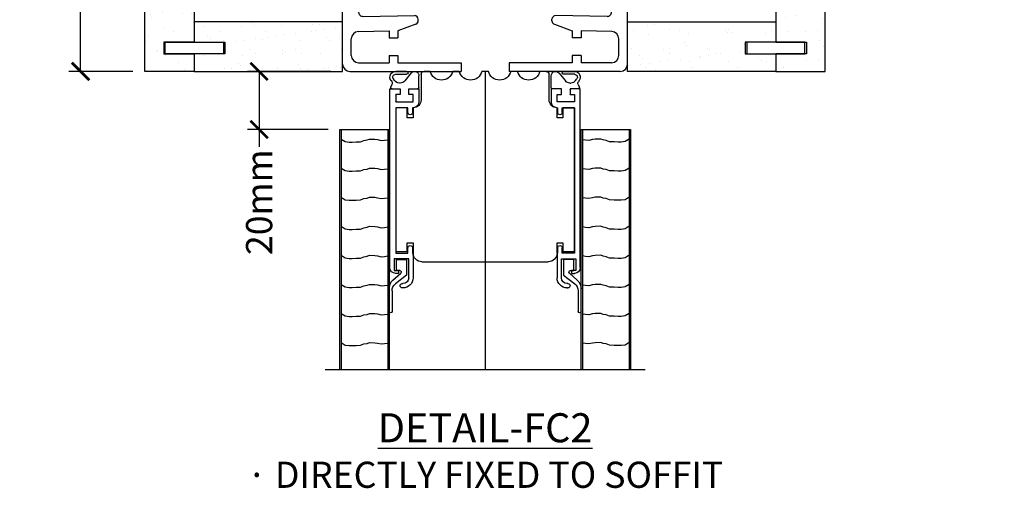
# Model space of a CAD drawing. Units: millimetres. Extents: x 62696 to 114608, y 11904 to 66447.
# Drawn here: x 114209 to 114547, y 65958 to 66119 of the extents above; entities that cross this region are included whole.
import ezdxf

# ---------------------------------------------------------------- set-up
doc = ezdxf.new("R2010")
doc.units = ezdxf.units.MM
doc.header["$LTSCALE"] = 50
doc.layers.get('0').update_dxf_attribs({"linetype": 'CONTINUOUS', "lineweight": 30})
doc.layers.get('DEFPOINTS').update_dxf_attribs({"linetype": 'CONTINUOUS', "lineweight": 30})
doc.styles.get("Standard").update_dxf_attribs({"font": 'verdana.TTF', "width": 0.9})
doc.styles.add('STYLE1', font='TIMES.TTF')
doc.dimstyles.get("Standard").update_dxf_attribs({"dimtxt": 60, "dimasz": 40, "dimexe": 10, "dimexo": 20, "dimgap": 10, "dimtad": 0, "dimdec": 0, "dimzin": 0, "dimdsep": 46, "dimtxsty": 'Standard', "dimblk": 'ARCHTICK', "dimcen": 0.09, "dimadec": 0, "dimazin": 0, "dimtfac": 1, "dimtdec": 0, "dimtofl": 0, "dimtmove": 0, "dimatfit": 3, "dimfxl": 0, "dimtolj": 1, "dimtzin": 0, "dimarcsym": 0})
doc.dimstyles.new('STANDARD$0', dxfattribs={"dimtxt": 4, "dimasz": 4, "dimexe": 1.25, "dimexo": 0.625, "dimtad": 1, "dimdec": 0, "dimdsep": 46, "dimlunit": 6, "dimtxsty": 'STYLE1', "dimblk": 'OBLIQUE', "dimblk1": 'OBLIQUE', "dimblk2": 'OBLIQUE', "dimsah": 1, "dimcen": 2.5, "dimadec": 0, "dimazin": 0, "dimtfac": 1, "dimtdec": 0, "dimtmove": 0, "dimatfit": 3, "dimldrblk": 'OBLIQUE', "dimfxl": 0, "dimtolj": 1, "dimtzin": 0, "dimarcsym": 0})

# ---------------------------------------------------------------- blocks, each defined once
blk = doc.blocks.new('topk-50')
for p, q in [((-55, 102.5), (55, 102.5)), ((-50, 102.5), (-50, 20)), ((-49.5, 20), (-49.5, 102.5)), ((-33.5, 20), (-33.5, 102.5)), ((-33, 20), (-33, 102.5)), ((0, 0), (0, 102.5)), ((33, 102.5), (33, 20)), ((33.5, 20), (33.5, 102.5)), ((49.5, 20), (49.5, 102.5)), ((50, 20), (50, 102.5)), ((-49.5, 93.26), (-48.14, 94.13)), ((-48.14, 94.13), (-46.77, 94.33)), ((-46.77, 94.33), (-45.74, 94.33)), ((-45.74, 94.33), (-44.34, 94.25)), ((-44.34, 94.25), (-42.79, 94.22)), ((-42.79, 94.22), (-41.65, 93.77)), ((-41.65, 93.77), (-40.57, 93.59)), ((-40.57, 93.59), (-39.79, 93.26)), ((-39.79, 93.26), (-37.9, 93.32)), ((-37.9, 93.32), (-36.97, 93.44)), ((-36.97, 93.44), (-35.71, 93.77)), ((-35.71, 93.77), (-34.59, 93.65)), ((-34.59, 93.65), (-33.5, 93.5)), ((34.59, 93.65), (33.5, 93.5)), ((35.71, 93.77), (34.59, 93.65)), ((36.97, 93.44), (35.71, 93.77)), ((37.9, 93.32), (36.97, 93.44)), ((39.79, 93.26), (37.9, 93.32)), ((40.57, 93.59), (39.79, 93.26)), ((41.65, 93.77), (40.57, 93.59)), ((42.79, 94.22), (41.65, 93.77)), ((44.34, 94.25), (42.79, 94.22)), ((45.74, 94.33), (44.34, 94.25)), ((46.77, 94.33), (45.74, 94.33)), ((48.14, 94.13), (46.77, 94.33)), ((49.5, 93.26), (48.14, 94.13)), ((-49.5, 83.26), (-48.14, 84.13)), ((-48.14, 84.13), (-46.77, 84.33)), ((-46.77, 84.33), (-45.74, 84.33)), ((-45.74, 84.33), (-44.34, 84.25)), ((-44.34, 84.25), (-42.79, 84.22)), ((-42.79, 84.22), (-41.65, 83.77)), ((-41.65, 83.77), (-40.57, 83.59)), ((-40.57, 83.59), (-39.79, 83.26)), ((-39.79, 83.26), (-37.9, 83.32)), ((-37.9, 83.32), (-36.97, 83.44)), ((-36.97, 83.44), (-35.71, 83.77)), ((-35.71, 83.77), (-34.59, 83.65)), ((-34.59, 83.65), (-33.5, 83.5)), ((-33, 82.6), (-33, 74.77)), ((-32, 75.47), (-32, 82.6)), ((32, 75.47), (32, 82.6)), ((33, 82.6), (33, 74.77)), ((34.59, 83.65), (33.5, 83.5)), ((35.71, 83.77), (34.59, 83.65)), ((36.97, 83.44), (35.71, 83.77)), ((37.9, 83.32), (36.97, 83.44)), ((39.79, 83.26), (37.9, 83.32)), ((40.57, 83.59), (39.79, 83.26)), ((41.65, 83.77), (40.57, 83.59)), ((42.79, 84.22), (41.65, 83.77)), ((44.34, 84.25), (42.79, 84.22)), ((45.74, 84.33), (44.34, 84.25)), ((46.77, 84.33), (45.74, 84.33)), ((48.14, 84.13), (46.77, 84.33)), ((49.5, 83.26), (48.14, 84.13)), ((-49.5, 73.26), (-48.14, 74.13)), ((-48.14, 74.13), (-46.77, 74.33)), ((-46.77, 74.33), (-45.74, 74.33)), ((-45.74, 74.33), (-44.34, 74.25)), ((-44.34, 74.25), (-42.79, 74.22)), ((-42.79, 74.22), (-41.65, 73.77)), ((-41.65, 73.77), (-40.57, 73.59)), ((-40.57, 73.59), (-39.79, 73.26)), ((-39.79, 73.26), (-37.9, 73.32)), ((-37.9, 73.32), (-36.97, 73.44)), ((-36.97, 73.44), (-35.71, 73.77)), ((-35.71, 73.77), (-34.59, 73.65)), ((-34.59, 73.65), (-33.5, 73.5)), ((-31.69, 71.81), (-29.01, 69.37)), ((-27, 70.15), (-30.83, 73.1)), ((-28.25, 74.5), (-28.5, 74.5)), ((-28.5, 73), (-28.25, 73)), ((27, 70.15), (30.83, 73.1)), ((28.25, 74.5), (28.5, 74.5)), ((28.5, 73), (28.25, 73)), ((31.69, 71.81), (29.01, 69.37)), ((34.59, 73.65), (33.5, 73.5)), ((35.71, 73.77), (34.59, 73.65)), ((36.97, 73.44), (35.71, 73.77)), ((37.9, 73.32), (36.97, 73.44)), ((39.79, 73.26), (37.9, 73.32)), ((40.57, 73.59), (39.79, 73.26)), ((41.65, 73.77), (40.57, 73.59)), ((42.79, 74.22), (41.65, 73.77)), ((44.34, 74.25), (42.79, 74.22)), ((45.74, 74.33), (44.34, 74.25)), ((46.77, 74.33), (45.74, 74.33)), ((48.14, 74.13), (46.77, 74.33)), ((49.5, 73.26), (48.14, 74.13)), ((-31.25, 64.5), (-31.25, 68.5)), ((-31.25, 68.5), (-29.75, 68.5)), ((-29.75, 69.5), (-30.75, 69.5)), ((-29.34, 68.5), (-30.5, 68.5)), ((-30.5, 68.5), (-30.5, 64.7)), ((-29.75, 68.5), (-29.75, 69.5)), ((-27, 64.7), (-27, 70.15)), ((-26.25, 71), (-26.25, 64.5)), ((-24.75, 62.5), (-24.75, 71)), ((24.75, 62.5), (24.75, 71)), ((26.25, 71), (26.25, 64.5)), ((27, 64.7), (27, 70.15)), ((29.34, 68.5), (30.5, 68.5)), ((29.75, 68.5), (29.75, 69.5)), ((29.75, 69.5), (30.75, 69.5)), ((31.25, 68.5), (29.75, 68.5)), ((30.5, 68.5), (30.5, 64.7)), ((31.25, 64.5), (31.25, 68.5)), ((-32.75, 67.5), (-32.75, 6)), ((-26.25, 64.5), (-31.25, 64.5)), ((-30.5, 64.7), (-27, 64.7)), ((-21.75, 65.5), (21.75, 65.5)), ((26.25, 64.5), (31.25, 64.5)), ((30.5, 64.7), (27, 64.7)), ((32.75, 67.5), (32.75, 6)), ((-49.5, 63.26), (-48.14, 64.13)), ((-48.14, 64.13), (-46.77, 64.33)), ((-46.77, 64.33), (-45.74, 64.33)), ((-45.74, 64.33), (-44.34, 64.25)), ((-44.34, 64.25), (-42.79, 64.22)), ((-42.79, 64.22), (-41.65, 63.77)), ((-41.65, 63.77), (-40.57, 63.59)), ((-40.57, 63.59), (-39.79, 63.26)), ((-39.79, 63.26), (-37.9, 63.32)), ((-37.9, 63.32), (-36.97, 63.44)), ((-36.97, 63.44), (-35.71, 63.77)), ((-35.71, 63.77), (-34.59, 63.65)), ((-34.59, 63.65), (-33.5, 63.5)), ((-30.75, 12.5), (-30.75, 62.5)), ((-30.75, 62.5), (-26.55, 62.5)), ((-30.75, 12.5), (-30.75, 62)), ((-30.75, 62), (-26.75, 62)), ((-26.75, 62), (-26.75, 59)), ((-26.55, 62.5), (-26.55, 60.7)), ((-24.95, 60.7), (-24.95, 62.5)), ((-24.95, 62.5), (-24.75, 62.5)), ((-24.75, 59), (-24.75, 62.5)), ((24.75, 62.5), (24.75, 59)), ((24.95, 62.5), (24.75, 62.5)), ((24.95, 60.7), (24.95, 62.5)), ((30.75, 62.5), (26.55, 62.5)), ((26.55, 62.5), (26.55, 60.7)), ((26.75, 59), (26.75, 62)), ((26.75, 62), (30.75, 62)), ((30.75, 12.5), (30.75, 62.5)), ((30.75, 62), (30.75, 12.5)), ((34.59, 63.65), (33.5, 63.5)), ((35.71, 63.77), (34.59, 63.65)), ((36.97, 63.44), (35.71, 63.77)), ((37.9, 63.32), (36.97, 63.44)), ((39.79, 63.26), (37.9, 63.32)), ((40.57, 63.59), (39.79, 63.26)), ((41.65, 63.77), (40.57, 63.59)), ((42.79, 64.22), (41.65, 63.77)), ((44.34, 64.25), (42.79, 64.22)), ((45.74, 64.33), (44.34, 64.25)), ((46.77, 64.33), (45.74, 64.33)), ((48.14, 64.13), (46.77, 64.33)), ((49.5, 63.26), (48.14, 64.13)), ((-26.75, 59), (-24.75, 59)), ((24.75, 59), (26.75, 59)), ((-48.14, 54.13), (-46.77, 54.33)), ((-46.77, 54.33), (-45.74, 54.33)), ((-45.74, 54.33), (-44.34, 54.25)), ((-44.34, 54.25), (-42.79, 54.22)), ((-42.79, 54.22), (-41.65, 53.77)), ((42.79, 54.22), (41.65, 53.77)), ((44.34, 54.25), (42.79, 54.22)), ((45.74, 54.33), (44.34, 54.25)), ((46.77, 54.33), (45.74, 54.33)), ((48.14, 54.13), (46.77, 54.33)), ((-49.5, 53.26), (-48.14, 54.13)), ((-41.65, 53.77), (-40.57, 53.59)), ((-40.57, 53.59), (-39.79, 53.26)), ((-39.79, 53.26), (-37.9, 53.32)), ((-37.9, 53.32), (-36.97, 53.44)), ((-36.97, 53.44), (-35.71, 53.77)), ((-35.71, 53.77), (-34.59, 53.65)), ((-34.59, 53.65), (-33.5, 53.5)), ((34.59, 53.65), (33.5, 53.5)), ((35.71, 53.77), (34.59, 53.65)), ((36.97, 53.44), (35.71, 53.77)), ((37.9, 53.32), (36.97, 53.44)), ((39.79, 53.26), (37.9, 53.32)), ((40.57, 53.59), (39.79, 53.26)), ((41.65, 53.77), (40.57, 53.59)), ((49.5, 53.26), (48.14, 54.13)), ((-49.5, 43.26), (-48.14, 44.13)), ((-48.14, 44.13), (-46.77, 44.33)), ((-46.77, 44.33), (-45.74, 44.33)), ((-45.74, 44.33), (-44.34, 44.25)), ((-44.34, 44.25), (-42.79, 44.22)), ((-42.79, 44.22), (-41.65, 43.77)), ((42.79, 44.22), (41.65, 43.77)), ((44.34, 44.25), (42.79, 44.22)), ((45.74, 44.33), (44.34, 44.25)), ((46.77, 44.33), (45.74, 44.33)), ((48.14, 44.13), (46.77, 44.33)), ((49.5, 43.26), (48.14, 44.13)), ((-41.65, 43.77), (-40.57, 43.59)), ((-40.57, 43.59), (-39.79, 43.26)), ((-39.79, 43.26), (-37.9, 43.32)), ((-37.9, 43.32), (-36.97, 43.44)), ((-36.97, 43.44), (-35.71, 43.77)), ((-35.71, 43.77), (-34.59, 43.65)), ((-34.59, 43.65), (-33.5, 43.5)), ((34.59, 43.65), (33.5, 43.5)), ((35.71, 43.77), (34.59, 43.65)), ((36.97, 43.44), (35.71, 43.77)), ((37.9, 43.32), (36.97, 43.44)), ((39.79, 43.26), (37.9, 43.32)), ((40.57, 43.59), (39.79, 43.26)), ((41.65, 43.77), (40.57, 43.59)), ((-49.5, 33.26), (-48.14, 34.13)), ((-48.14, 34.13), (-46.77, 34.33)), ((-46.77, 34.33), (-45.74, 34.33)), ((-45.74, 34.33), (-44.34, 34.25)), ((-44.34, 34.25), (-42.79, 34.22)), ((-42.79, 34.22), (-41.65, 33.77)), ((42.79, 34.22), (41.65, 33.77)), ((44.34, 34.25), (42.79, 34.22)), ((45.74, 34.33), (44.34, 34.25)), ((46.77, 34.33), (45.74, 34.33)), ((48.14, 34.13), (46.77, 34.33)), ((49.5, 33.26), (48.14, 34.13)), ((-41.65, 33.77), (-40.57, 33.59)), ((-40.57, 33.59), (-39.79, 33.26)), ((-39.79, 33.26), (-37.9, 33.32)), ((-37.9, 33.32), (-36.97, 33.44)), ((-36.97, 33.44), (-35.71, 33.77)), ((-35.71, 33.77), (-34.59, 33.65)), ((-34.59, 33.65), (-33.5, 33.5)), ((34.59, 33.65), (33.5, 33.5)), ((35.71, 33.77), (34.59, 33.65)), ((36.97, 33.44), (35.71, 33.77)), ((37.9, 33.32), (36.97, 33.44)), ((39.79, 33.26), (37.9, 33.32)), ((40.57, 33.59), (39.79, 33.26)), ((41.65, 33.77), (40.57, 33.59)), ((-49.5, 23.26), (-48.14, 24.13)), ((-48.14, 24.13), (-46.77, 24.33)), ((-46.77, 24.33), (-45.74, 24.33)), ((-45.74, 24.33), (-44.34, 24.25)), ((-44.34, 24.25), (-42.79, 24.22)), ((-42.79, 24.22), (-41.65, 23.77)), ((-41.65, 23.77), (-40.57, 23.59)), ((-36.97, 23.44), (-35.71, 23.77)), ((-35.71, 23.77), (-34.59, 23.65)), ((35.71, 23.77), (34.59, 23.65)), ((36.97, 23.44), (35.71, 23.77)), ((41.65, 23.77), (40.57, 23.59)), ((42.79, 24.22), (41.65, 23.77)), ((44.34, 24.25), (42.79, 24.22)), ((45.74, 24.33), (44.34, 24.25)), ((46.77, 24.33), (45.74, 24.33)), ((48.14, 24.13), (46.77, 24.33)), ((49.5, 23.26), (48.14, 24.13)), ((-40.57, 23.59), (-39.79, 23.26)), ((-39.79, 23.26), (-37.9, 23.32)), ((-37.9, 23.32), (-36.97, 23.44)), ((-34.59, 23.65), (-33.5, 23.5)), ((34.59, 23.65), (33.5, 23.5)), ((37.9, 23.32), (36.97, 23.44)), ((39.79, 23.26), (37.9, 23.32)), ((40.57, 23.59), (39.79, 23.26)), ((-50, 20), (-33, 20)), ((33, 20), (50, 20)), ((-24.75, 16), (-26.75, 16)), ((-26.75, 16), (-26.75, 12.5)), ((-26.55, 14.1), (-26.55, 12.5)), ((-24.95, 12.5), (-24.95, 14.1)), ((-24.75, 12.5), (-24.75, 16)), ((26.75, 16), (24.75, 16)), ((24.75, 16), (24.75, 12.5)), ((24.95, 12.5), (24.95, 14.1)), ((26.55, 14.1), (26.55, 12.5)), ((26.75, 12.5), (26.75, 16)), ((-26.55, 12.5), (-30.75, 12.5)), ((-26.75, 12.5), (-30.75, 12.5)), ((-30.75, 8), (-30.75, 10.5)), ((-30.75, 10.5), (-24.75, 10.5)), ((-24.75, 12.5), (-24.95, 12.5)), ((-24.75, 10.5), (-24.75, 8)), ((-22.75, 6), (-22.75, 10.5)), ((22.75, 6), (22.75, 10.5)), ((24.75, 12.5), (24.95, 12.5)), ((30.75, 10.5), (24.75, 10.5)), ((24.75, 10.5), (24.75, 8)), ((24.75, 10.3), (24.75, 8.2)), ((30.55, 10.5), (24.95, 10.5)), ((26.55, 12.5), (30.75, 12.5)), ((30.75, 12.5), (26.75, 12.5)), ((30.75, 8), (30.75, 10.5)), ((30.75, 8.2), (30.75, 10.3)), ((-29.25, 8), (-30.75, 8)), ((-29.25, 6), (-29.25, 8)), ((-24.75, 8), (-26.25, 8)), ((-26.25, 8), (-26.25, 6)), ((-22, 1), (-22, 9.75)), ((22, 9.75), (22, 1)), ((24.75, 8), (26.25, 8)), ((24.95, 8), (26.05, 8)), ((26.25, 8), (26.25, 6)), ((26.25, 7.8), (26.25, 6.2)), ((29.25, 6), (29.25, 8)), ((29.25, 8), (30.75, 8)), ((29.25, 6.2), (29.25, 7.8)), ((29.45, 8), (30.55, 8)), ((-32.75, 6), (-29.25, 6)), ((-26.25, 6), (-22.75, 6)), ((26.25, 6), (22.75, 6)), ((22.75, 5.5), (22.75, 1.5)), ((26.05, 6), (23.25, 6)), ((29.17, 4), (29.49, 4)), ((32.75, 6), (29.25, 6)), ((31.94, 6), (29.45, 6)), ((32.02, 4.54), (32.39, 5.27)), ((32.35, 3.17), (32.1, 3.51)), ((-18.87, 0), (-21, 0)), ((-8.87, 0), (-11.13, 0)), ((1.13, 0), (-1.13, 0)), ((11.13, 0), (8.87, 0)), ((21, 0), (18.87, 0)), ((25.41, 0.55), (27.62, 3.26)), ((30.73, 1), (27, 1)), ((31.12, 3.17), (31.54, 2.58)), ((27, 0), (30.73, 0))]:
    blk.add_line(p, q)
at = {"linetype": 'Continuous'}
for p, q in [((-30.75, 8.2), (-30.75, 10.3)), ((-30.55, 10.5), (-24.95, 10.5)), ((-24.75, 10.3), (-24.75, 8.2)), ((-29.45, 8), (-30.55, 8)), ((-29.25, 6.2), (-29.25, 7.8)), ((-26.25, 7.8), (-26.25, 6.2)), ((-24.95, 8), (-26.05, 8)), ((-32.02, 4.54), (-32.39, 5.27)), ((-32.35, 3.17), (-32.1, 3.51)), ((-31.94, 6), (-29.45, 6)), ((-29.17, 4), (-29.49, 4)), ((-26.05, 6), (-23.25, 6)), ((-22.75, 5.5), (-22.75, 1.5)), ((-31.12, 3.17), (-31.54, 2.58)), ((-30.73, 1), (-27, 1)), ((-25.41, 0.55), (-27.62, 3.26)), ((-27, 0), (-30.73, 0))]:
    blk.add_line(p, q, dxfattribs=at)
for centre, radius, start, end in [((-32.5, 82.55), 0.502, 4.7357, 175.2643), ((32.5, 82.55), 0.502, 4.7357, 175.2643), ((-29, 74.77), 4, 180, 227.7263), ((-29, 75.47), 3, 180, 232.4314), ((29, 75.47), 3, 307.5686, 0), ((29, 74.77), 4, 312.2737, 360), ((-28.5, 73.75), 0.75, 90, 270), ((-28.25, 71), 3.5, 0, 90), ((-28.25, 71), 2, 0, 90), ((28.25, 71), 3.5, 90, 180), ((28.25, 71), 2, 90, 180), ((28.5, 73.75), 0.75, 270, 90), ((-30.75, 67.5), 2, 90, 180), ((-29.34, 69), 0.5, 270, 47.7263), ((29.34, 69), 0.5, 132.2737, 270), ((30.75, 67.5), 2, 0, 90), ((-21.75, 62.5), 3, 90, 180), ((21.75, 62.5), 3, 0, 90), ((-25.75, 60.7), 0.8, 180, 0), ((25.75, 60.7), 0.8, 180, 0), ((-25.75, 14.1), 0.8, 0, 180), ((25.75, 14.1), 0.8, 0, 180), ((-24.75, 10.5), 2, 0, 90), ((-24.75, 9.75), 2.75, 0, 90), ((24.75, 9.75), 2.75, 90, 180), ((24.75, 10.5), 2, 90, 180), ((24.95, 10.3), 0.2, 90, 180), ((30.55, 10.3), 0.2, 0, 90), ((24.95, 8.2), 0.2, 180, 270), ((26.05, 7.8), 0.2, 0, 90), ((29.45, 7.8), 0.2, 90, 180), ((30.55, 8.2), 0.2, 270, 360), ((23.25, 5.5), 0.5, 90, 180), ((26.05, 6.2), 0.2, 270, 360), ((29.17, 2), 2, 90, 140.8914), ((29.45, 6.2), 0.2, 180, 270), ((29.49, 2), 2, 35.8377, 90), ((32.92, 4.09), 1, 153.4349, 215.8377), ((31.94, 5.5), 0.5, 333.435, 90), ((-21, 1), 1, 180, 270), ((-15, -1), 4, 14.4775, 165.5225), ((-5, -1), 4, 14.4775, 165.5225), ((5, -1), 4, 14.4775, 165.5225), ((15, -1), 4, 14.4775, 165.5225), ((21, 1), 1, 270, 0), ((24.25, 1.5), 1.5, 180, 320.8914), ((27, 0.5), 0.5, 90, 270), ((30.73, 2), 2, 270, 35.8377), ((30.73, 2), 1, 270, 35.9139)]:
    blk.add_arc(centre, radius, start, end)
for centre, radius, start, end in [((-30.55, 10.3), 0.2, 90, 180), ((-24.95, 10.3), 0.2, 0, 90), ((-30.55, 8.2), 0.2, 180, 270), ((-29.45, 7.8), 0.2, 0, 90), ((-26.05, 7.8), 0.2, 90, 180), ((-24.95, 8.2), 0.2, 270, 0), ((-31.94, 5.5), 0.5, 90, 206.565), ((-32.92, 4.09), 1, 324.1623, 26.5651), ((-29.49, 2), 2, 90, 144.1623), ((-29.45, 6.2), 0.2, 270, 360), ((-29.17, 2), 2, 39.1086, 90), ((-26.05, 6.2), 0.2, 180, 270), ((-23.25, 5.5), 0.5, 0, 90), ((-30.73, 2), 2, 144.1623, 270), ((-30.73, 2), 1, 144.0861, 270), ((-27, 0.5), 0.5, 270, 90), ((-24.25, 1.5), 1.5, 219.1086, 360)]:
    blk.add_arc(centre, radius, start, end, dxfattribs=at)
blk = doc.blocks.new('R-Schiene')
for p, q in [((-46.5, 81.7), (-45, 81.7)), ((-45, 81.7), (-45, 79.7)), ((-29.5, 81.7), (-25, 81.7)), ((-25, 81.7), (-25, 80.7)), ((25, 81.7), (25, 80.7)), ((29.5, 81.7), (25, 81.7)), ((45, 81.7), (45, 79.7)), ((46.5, 81.7), (45, 81.7)), ((-49, 2.5), (-49, 79.2)), ((-46, 67.11224), (-46, 79.7)), ((-46, 79.7), (-45, 79.7)), ((-32, 77.7), (-32, 79.2)), ((-21, 80.7), (-25, 80.7)), ((-20, 79.7), (-20, 76.7)), ((20, 79.7), (20, 76.7)), ((21, 80.7), (25, 80.7)), ((32, 77.7), (32, 79.2)), ((46, 79.7), (45, 79.7)), ((46, 67.11224), (46, 79.7)), ((49, 2.5), (49, 79.2)), ((-31.3, 77), (-31.25, 77)), ((-31.25, 68.186153), (-31.25, 77)), ((-26.25, 67.2), (-26.25, 75.5)), ((-25.05, 76.7), (-20, 76.7)), ((25.05, 76.7), (20, 76.7)), ((26.25, 67.2), (26.25, 75.5)), ((31.3, 77), (31.25, 77)), ((31.25, 68.186153), (31.25, 77)), ((-32.346044, 66.990664), (-44.696044, 65.916751)), ((-25.05, 66), (25.05, 66)), ((32.346044, 66.990664), (44.696044, 65.916751)), ((-41.216574, 60.698559), (-26.25, 62)), ((-26.25, 62), (26.25, 62)), ((41.216574, 60.698559), (26.25, 62)), ((-43.5, 20.422112), (-43.5, 58.207957)), ((43.5, 20.422112), (43.5, 58.207957)), ((-41.978051, 18.922272), (-24.268291, 19.18144)), ((-23, 17.380899), (-23, 17.931573)), ((23, 17.380899), (23, 17.931573)), ((41.978051, 18.922272), (24.268291, 19.18144)), ((-43.571399, 13.69796), (-33, 14)), ((-33, 14), (-33, 11.5)), ((-23.82958, 16.203722), (-30, 14)), ((-30, 14), (-30, 11.5)), ((23.82958, 16.203722), (30, 14)), ((30, 14), (30, 11.5)), ((43.571399, 13.69796), (33, 14)), ((33, 14), (33, 11.5)), ((-46, 5.5), (-46, 11.19898)), ((-33, 11.5), (-30, 11.5)), ((33, 11.5), (30, 11.5)), ((46, 5.5), (46, 11.19898)), ((-33, 5.5), (-30, 5.5)), ((-33, 5.5), (-33, 3)), ((-30, 5.5), (-30, 3)), ((33, 5.5), (30, 5.5)), ((30, 5.5), (30, 3)), ((33, 5.5), (33, 3)), ((-46.5, 0), (-8.25, 0)), ((-43.5, 3), (-33, 3)), ((-30, 3), (-8.25, 3)), ((-8.25, 3), (-8.25, 0)), ((30, 3), (8.25, 3)), ((8.25, 3), (8.25, 0)), ((46.5, 0), (8.25, 0)), ((43.5, 3), (33, 3))]:
    blk.add_line(p, q)
for centre, radius, start, end in [((-46.5, 79.2), 2.5, 90, 180), ((-29.5, 79.2), 2.5, 90, 180), ((29.5, 79.2), 2.5, 0, 90), ((46.5, 79.2), 2.5, 0, 90), ((-21, 79.7), 1, 0, 90), ((21, 79.7), 1, 90, 180), ((-31.3, 77.7), 0.7, 180, 270), ((-25.05, 75.5), 1.2, 90, 180), ((25.05, 75.5), 1.2, 0, 90), ((31.3, 77.7), 0.7, 270, 0), ((-32.45, 68.186153), 1.2, 274.969741, 0), ((32.45, 68.186153), 1.2, 180, 265.030259), ((-44.8, 67.11224), 1.2, 180, 274.969741), ((-25.05, 67.2), 1.2, 180, 270), ((25.05, 67.2), 1.2, 270, 0), ((44.8, 67.11224), 1.2, 265.030259, 0), ((-41, 58.207957), 2.5, 94.969741, 180), ((41, 58.207957), 2.5, 0, 85.030259), ((-42, 20.422112), 1.5, 180, 270.838415), ((42, 20.422112), 1.5, 269.161585, 0), ((-24.25, 17.931573), 1.25, 0, 90.838415), ((-24.25, 17.380899), 1.25, 289.653824, 0), ((24.25, 17.931573), 1.25, 89.161585, 180), ((24.25, 17.380899), 1.25, 180, 250.346176), ((-43.5, 11.19898), 2.5, 91.636577, 180), ((43.5, 11.19898), 2.5, 0, 88.363423), ((-43.5, 5.5), 2.5, 180, 270), ((43.5, 5.5), 2.5, 270, 0), ((-46.5, 2.5), 2.5, 180, 270), ((46.5, 2.5), 2.5, 270, 0)]:
    blk.add_arc(centre, radius, start, end)
blk = doc.blocks.new('_ArchTick')
at = {"color": 0, "linetype": 'ByBlock', "const_width": 0.15}
blk.add_lwpolyline([(-0.5, -0.5), (0.5, 0.5)], dxfattribs=at)
blk = doc.blocks.new('*D22')
at = {"color": 0, "lineweight": -2}
for p, q in [((114315.78, 66101), (114287.07, 66101)), ((114291.07, 66101), (114291.07, 66081)), ((114314.78, 66081), (114287.07, 66081)), ((114291.07, 66081), (114291.07, 66075))]:
    blk.add_line(p, q, dxfattribs=at)
at = {"layer": 'DEFPOINTS', "color": 0}
for p in [(114319.78, 66101), (114291.07, 66081), (114318.78, 66081)]:
    blk.add_point(p, dxfattribs=at)
at = {"color": 0, "lineweight": -2, "xscale": 6, "yscale": 6, "zscale": 6}
for p, rotation in [((114291.07, 66101), 90), ((114291.07, 66081), 270)]:
    blk.add_blockref('_ArchTick', p, dxfattribs=dict(at, rotation=rotation))
at = {"color": 0, "insert": (114291.07, 66056), "char_height": 9, "attachment_point": 5, "rotation": 90}
blk.add_mtext('\\A1;20mm', dxfattribs=at)
blk = doc.blocks.new('*D23')
at = {"color": 0, "lineweight": -2}
for p, q in [((114229.66, 66301), (114229.66, 66280.57)), ((114229.66, 66101), (114229.66, 66121.42)), ((114247.67, 66101), (114225.66, 66101))]:
    blk.add_line(p, q, dxfattribs=at)
at = {"layer": 'DEFPOINTS', "color": 0}
for p in [(114229.66, 66301), (114251.78, 66301), (114251.67, 66101)]:
    blk.add_point(p, dxfattribs=at)
at = {"color": 0, "lineweight": -2, "xscale": 6, "yscale": 6, "zscale": 6}
for p, rotation in [((114229.66, 66301), 90), ((114229.66, 66101), 270)]:
    blk.add_blockref('_ArchTick', p, dxfattribs=dict(at, rotation=rotation))
at = {"color": 0, "insert": (114229.66, 66201), "char_height": 9, "attachment_point": 5, "rotation": 90}
blk.add_mtext('\\A1;FIXING VOID (200-600mm)', dxfattribs=at)
blk = doc.blocks.new('*D25')
at = {"color": 0, "lineweight": -2}
for p, q in [((114251.78, 66237.23), (114485.78, 66237.23)), ((114485.78, 66237.23), (114491.78, 66237.23))]:
    blk.add_line(p, q, dxfattribs=at)
at = {"layer": 'DEFPOINTS', "color": 0}
for p in [(114485.78, 66237.23), (114251.78, 66101), (114485.78, 66101)]:
    blk.add_point(p, dxfattribs=at)
at = {"color": 0, "lineweight": -2, "xscale": 6, "yscale": 6, "zscale": 6, "rotation": 180}
blk.add_blockref('_ArchTick', (114251.78, 66237.23), dxfattribs=at)
at = {"color": 0, "lineweight": -2, "xscale": 6, "yscale": 6, "zscale": 6}
blk.add_blockref('_ArchTick', (114485.78, 66237.23), dxfattribs=at)
at = {"color": 0, "insert": (114525.76, 66237.23), "char_height": 9, "attachment_point": 5}
blk.add_mtext('\\A1;+/- 234mm', dxfattribs=at)

msp = doc.modelspace()

# ---------------------------------------------------------------- hatches: boundary and pattern name
h = msp.add_hatch()
h.set_pattern_fill('AR-SAND', color=252, scale=0.2, style=0)
h.set_pattern_definition([(37.5, (43.256, -553.615), (-0.32000626, 9.78826475), [0, -7.7216, 0, -8.636, 0, -8.255]), (7.5, (43.256, -553.615), (8.9904657, 14.336502), [0, -4.1656, 0, -6.9596, 0, -2.667]), (327.5, (37.008, -553.615), (15.8198474, 0.0287437), [0, -2.54, 0, -9.144, 0, -11.938]), (317.5, (37.008, -553.615), (15.271129, 4.4585865), [0, -1.27, 0, -5.9944, 0, -6.858])])
h.paths.add_polyline_path([(114268.78, 66296), (114251.78, 66296), (114251.78, 66285.05), (114254.28, 66282.95), (114255.78, 66282.21), (114258.22, 66282.21), (114258.41, 66282.99), (114258.59, 66282.21), (114260.12, 66282.21), (114260.3, 66282.99), (114260.49, 66282.21), (114262.01, 66282.21), (114262.2, 66283), (114262.38, 66282.21), (114263.9, 66282.21), (114264.09, 66283), (114264.28, 66282.21), (114265.8, 66282.21), (114265.99, 66283), (114266.17, 66282.21), (114267.69, 66282.21), (114267.88, 66283), (114268.07, 66282.21), (114268.78, 66282.21)])
h.paths.add_polyline_path([(114268.78, 66279.22), (114268.64, 66279.79), (114267.12, 66279.79), (114266.93, 66279), (114266.75, 66279.79), (114265.23, 66279.79), (114265.04, 66279), (114264.85, 66279.79), (114263.33, 66279.79), (114263.14, 66279), (114262.96, 66279.79), (114261.44, 66279.79), (114261.25, 66279), (114261.06, 66279.79), (114259.54, 66279.79), (114259.35, 66278.99), (114259.17, 66279.79), (114257.65, 66279.79), (114257.46, 66278.99), (114257.27, 66279.79), (114255.78, 66279.79), (114254.28, 66279.04), (114251.78, 66276.95), (114251.78, 66214.75), (114254.28, 66212.65), (114255.78, 66211.91), (114257.27, 66211.91), (114257.46, 66212.7), (114257.65, 66211.91), (114259.17, 66211.91), (114259.35, 66212.7), (114259.54, 66211.91), (114261.06, 66211.91), (114261.25, 66212.7), (114261.44, 66211.91), (114262.96, 66211.91), (114263.14, 66212.7), (114263.33, 66211.91), (114264.85, 66211.91), (114265.04, 66212.7), (114265.23, 66211.91), (114266.75, 66211.91), (114266.93, 66212.7), (114267.12, 66211.91), (114268.64, 66211.91), (114268.78, 66212.48)])
h.paths.add_polyline_path([(114268.78, 66209.49), (114268.07, 66209.49), (114267.88, 66208.7), (114267.69, 66209.49), (114266.17, 66209.49), (114265.99, 66208.7), (114265.8, 66209.49), (114264.28, 66209.49), (114264.09, 66208.7), (114263.9, 66209.49), (114262.38, 66209.49), (114262.2, 66208.7), (114262.01, 66209.49), (114260.49, 66209.49), (114260.3, 66208.7), (114260.12, 66209.49), (114258.59, 66209.49), (114258.41, 66208.7), (114258.22, 66209.49), (114255.78, 66209.49), (114254.28, 66208.74), (114251.78, 66206.65), (114251.78, 66101), (114268.78, 66101), (114268.78, 66107), (114258.78, 66107), (114258.28, 66107), (114258.28, 66111), (114268.78, 66111), (114268.78, 66118)])
h.paths.add_polyline_path([(114319.78, 66118), (114268.78, 66118), (114268.78, 66111), (114279.28, 66111), (114279.28, 66107), (114268.78, 66107), (114268.78, 66101), (114319.78, 66101)])
h.paths.add_polyline_path([(114458.28, 66111), (114468.78, 66111), (114468.78, 66118), (114417.78, 66118), (114417.78, 66103.5), (114417.78, 66101), (114468.78, 66101), (114468.78, 66107), (114458.78, 66107), (114458.28, 66107)])
h.paths.add_polyline_path([(114485.78, 66206.65), (114483.28, 66208.74), (114481.78, 66209.49), (114480.28, 66209.49), (114480.09, 66208.69), (114479.9, 66209.49), (114478.38, 66209.49), (114478.2, 66208.69), (114478.01, 66209.49), (114476.49, 66209.49), (114476.3, 66208.7), (114476.11, 66209.49), (114474.59, 66209.49), (114474.41, 66208.7), (114474.22, 66209.49), (114472.7, 66209.49), (114472.51, 66208.7), (114472.33, 66209.49), (114470.8, 66209.49), (114470.62, 66208.7), (114470.43, 66209.49), (114468.91, 66209.49), (114468.78, 66208.92), (114468.78, 66111), (114478.78, 66111), (114479.28, 66111), (114479.28, 66107), (114468.78, 66107), (114468.78, 66101), (114485.78, 66101)])
h.paths.add_polyline_path([(114485.78, 66276.95), (114483.28, 66279.04), (114481.78, 66279.79), (114480.28, 66279.79), (114480.09, 66278.99), (114479.9, 66279.79), (114478.38, 66279.79), (114478.2, 66278.99), (114478.01, 66279.79), (114476.49, 66279.79), (114476.3, 66279), (114476.11, 66279.79), (114474.59, 66279.79), (114474.41, 66279), (114474.22, 66279.79), (114472.7, 66279.79), (114472.51, 66279), (114472.33, 66279.79), (114470.8, 66279.79), (114470.62, 66279), (114470.43, 66279.79), (114468.91, 66279.79), (114468.78, 66279.22), (114468.78, 66261), (114468.78, 66211.91), (114469.48, 66211.91), (114469.67, 66212.7), (114469.86, 66211.91), (114471.38, 66211.91), (114471.56, 66212.7), (114471.75, 66211.91), (114473.27, 66211.91), (114473.46, 66212.7), (114473.65, 66211.91), (114475.17, 66211.91), (114475.35, 66212.7), (114475.54, 66211.91), (114477.06, 66211.91), (114477.25, 66212.69), (114477.43, 66211.91), (114478.96, 66211.91), (114479.14, 66212.69), (114479.33, 66211.91), (114481.78, 66211.91), (114483.28, 66212.65), (114485.78, 66214.75)])
h.paths.add_polyline_path([(114485.78, 66296), (114468.78, 66296), (114468.78, 66282.21), (114469.48, 66282.21), (114469.67, 66283), (114469.86, 66282.21), (114471.38, 66282.21), (114471.56, 66283), (114471.75, 66282.21), (114473.27, 66282.21), (114473.46, 66283), (114473.65, 66282.21), (114475.17, 66282.21), (114475.35, 66283), (114475.54, 66282.21), (114477.06, 66282.21), (114477.25, 66282.99), (114477.43, 66282.21), (114478.96, 66282.21), (114479.14, 66282.99), (114479.33, 66282.21), (114481.78, 66282.21), (114483.28, 66282.95), (114485.78, 66285.05)])

# ---------------------------------------------------------------- linework, layer by layer
at = {"flags": 128}
for points in [[(114268.78, 66296), (114268.78, 66111), (114258.28, 66111), (114258.28, 66107), (114268.78, 66107), (114268.78, 66101), (114251.78, 66101), (114251.78, 66296)], [(114468.78, 66296), (114468.78, 66111), (114479.28, 66111), (114479.28, 66107), (114468.78, 66107), (114468.78, 66101), (114485.78, 66101), (114485.78, 66296)], [(114258.78, 66111), (114278.78, 66111), (114278.78, 66107), (114258.78, 66107)], [(114478.78, 66111), (114458.78, 66111), (114458.78, 66107), (114478.78, 66107)]]:
    msp.add_lwpolyline(points, close=True, dxfattribs=at)
for points in [[(114319.78, 66118), (114268.78, 66118), (114268.78, 66111), (114279.28, 66111), (114279.28, 66107), (114268.78, 66107), (114268.78, 66101), (114319.78, 66101)], [(114417.78, 66118), (114468.78, 66118), (114468.78, 66111), (114458.28, 66111), (114458.28, 66107), (114468.78, 66107), (114468.78, 66101), (114417.78, 66101)]]:
    msp.add_lwpolyline(points, close=True)

# ---------------------------------------------------------------- block references
msp.add_blockref('R-Schiene', (114368.78, 66101))
at = {"xscale": -1, "rotation": 180}
msp.add_blockref('topk-50', (114368.78, 66101), dxfattribs=at)

# ---------------------------------------------------------------- texts
at = {"insert": (114368.78, 65983.41), "char_height": 10, "width": 167.8775, "attachment_point": 2}
msp.add_mtext('\\A1;{\\LDETAIL-FC2\\P\\pi-10,l10,t10,30;\\fSymbol|b0|i0|c2|p18;\\H0.9x;\\l·^I\\fVerdana|b0|i0|c0|p34;DIRECTLY FIXED TO SOFFIT}', dxfattribs=at)

# ---------------------------------------------------------------- dimensions: what is measured, and where the dimension line sits
dim = msp.add_linear_dim(base=(114229.66, 66301), p1=(114251.67, 66101), p2=(114251.78, 66301), angle=90, text='FIXING VOID (200-600mm)', dimstyle='Standard', override={"dimtxt": 9, "dimasz": 6, "dimexe": 4, "dimexo": 4, "dimgap": 2, "dimpost": 'mm', "dimse1": 0, "dimse2": 1})
dim.commit()
dim.dimension.update_dxf_attribs({"geometry": '*D23', "text_midpoint": (114229.66, 66201)})
dim = msp.add_linear_dim(base=(114485.78, 66237.23), p1=(114251.78, 66101), p2=(114485.78, 66101), text='+/- <>', dimstyle='STANDARD$0', override={"dimtxt": 9, "dimasz": 6, "dimexe": 10, "dimexo": 20, "dimgap": 2, "dimtad": 0, "dimzin": 0, "dimlunit": 2, "dimpost": 'mm', "dimtxsty": 'Standard', "dimblk": 'ArchTick', "dimsah": 0, "dimcen": 0.09, "dimse1": 1, "dimse2": 1, "dimtofl": 0})
dim.commit()
dim.dimension.update_dxf_attribs({"geometry": '*D25', "text_midpoint": (114525.76, 66237.23), "dimtype": 160})
dim = msp.add_linear_dim(base=(114291.07, 66081), p1=(114319.78, 66101), p2=(114318.78, 66081), angle=270, dimstyle='Standard', override={"dimtxt": 9, "dimasz": 6, "dimexe": 4, "dimexo": 4, "dimgap": 2, "dimpost": 'mm'})
dim.commit()
dim.dimension.update_dxf_attribs({"geometry": '*D22', "text_midpoint": (114291.07, 66056)})

doc.saveas('drawing.dxf')
